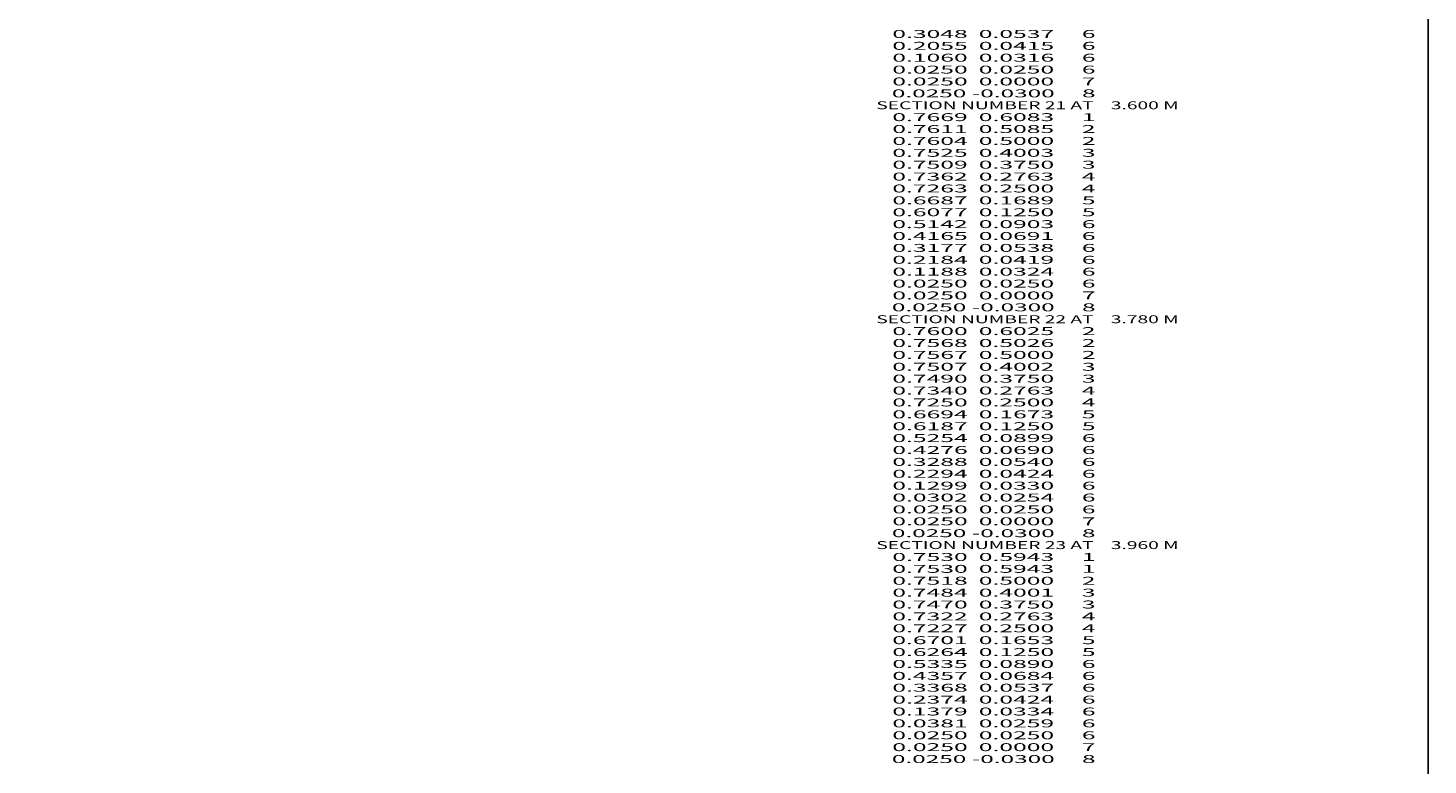
# Model space of a CAD drawing. Extents: x -1164 to 144, y -1439 to 52.
# Drawn here: x -210 to 144, y -1250 to -1064 of the extents above; entities that cross this region are included whole.
import ezdxf
from ezdxf.enums import TextEntityAlignment as Align

# ---------------------------------------------------------------- set-up
doc = ezdxf.new("R2010")
doc.units = 0
doc.header["$MEASUREMENT"] = 0
doc.layers.get('0').update_dxf_attribs({"linetype": 'CONTINUOUS'})

msp = doc.modelspace()

# ---------------------------------------------------------------- linework, layer by layer
at = {"color": 6, "linetype": 'CONTINUOUS', "ltscale": 2, "flags": 128}
msp.add_lwpolyline([(-1163.883197, 51.90314), (143.573843, 51.90314), (143.573843, -1438.916961), (-1163.883197, -1438.916961), (-1163.883197, 51.90314)], dxfattribs=at)

# ---------------------------------------------------------------- texts
at = {"color": 6}
for s, p, p2 in [('      0.3048  0.0537     6', (0, -1067), (59.666668, -1067)), ('      0.2055  0.0415     6', (0, -1070), (59.666668, -1070)), ('      0.1060  0.0316     6', (0, -1073), (59.666668, -1073)), ('      0.0250  0.0250     6', (0, -1076), (59.666668, -1076)), ('      0.0250  0.0000     7', (0, -1079), (59.666668, -1079)), ('      0.0250 -0.0300     8', (0, -1082), (59.666668, -1082)), ('    SECTION NUMBER 21 AT    3.600 M', (0, -1085), (80.666672, -1085)), ('      0.7669  0.6083     1', (0, -1088), (59.666668, -1088)), ('      0.7611  0.5085     2', (0, -1091), (59.666668, -1091)), ('      0.7604  0.5000     2', (0, -1094), (59.666668, -1094)), ('      0.7525  0.4003     3', (0, -1097), (59.666668, -1097)), ('      0.7509  0.3750     3', (0, -1100), (59.666668, -1100)), ('      0.7362  0.2763     4', (0, -1103), (59.666668, -1103)), ('      0.7263  0.2500     4', (0, -1106), (59.666668, -1106)), ('      0.6687  0.1689     5', (0, -1109), (59.666668, -1109)), ('      0.6077  0.1250     5', (0, -1112), (59.666668, -1112)), ('      0.5142  0.0903     6', (0, -1115), (59.666668, -1115)), ('      0.4165  0.0691     6', (0, -1118), (59.666668, -1118)), ('      0.3177  0.0538     6', (0, -1121), (59.666668, -1121)), ('      0.2184  0.0419     6', (0, -1124), (59.666668, -1124)), ('      0.1188  0.0324     6', (0, -1127), (59.666668, -1127)), ('      0.0250  0.0250     6', (0, -1130), (59.666668, -1130)), ('      0.0250 -0.0300     8', (0, -1136), (59.666668, -1136)), ('      0.0250  0.0000     7', (0, -1133), (59.666668, -1133)), ('    SECTION NUMBER 22 AT    3.780 M', (0, -1139), (80.666672, -1139)), ('      0.7600  0.6025     2', (0, -1142), (59.666668, -1142)), ('      0.7568  0.5026     2', (0, -1145), (59.666668, -1145)), ('      0.7567  0.5000     2', (0, -1148), (59.666668, -1148)), ('      0.7507  0.4002     3', (0, -1151), (59.666668, -1151)), ('      0.7490  0.3750     3', (0, -1154), (59.666668, -1154)), ('      0.7340  0.2763     4', (0, -1157), (59.666668, -1157)), ('      0.7250  0.2500     4', (0, -1160), (59.666668, -1160)), ('      0.6694  0.1673     5', (0, -1163), (59.666668, -1163)), ('      0.6187  0.1250     5', (0, -1166), (59.666668, -1166)), ('      0.5254  0.0899     6', (0, -1169), (59.666668, -1169)), ('      0.4276  0.0690     6', (0, -1172), (59.666668, -1172)), ('      0.3288  0.0540     6', (0, -1175), (59.666668, -1175)), ('      0.2294  0.0424     6', (0, -1178), (59.666668, -1178)), ('      0.1299  0.0330     6', (0, -1181), (59.666668, -1181)), ('      0.0302  0.0254     6', (0, -1184), (59.666668, -1184)), ('      0.0250  0.0250     6', (0, -1187), (59.666668, -1187)), ('      0.0250  0.0000     7', (0, -1190), (59.666668, -1190)), ('    SECTION NUMBER 23 AT    3.960 M', (0, -1196), (80.666672, -1196)), ('      0.0250 -0.0300     8', (0, -1193), (59.666668, -1193)), ('      0.7530  0.5943     1', (0, -1199), (59.666668, -1199)), ('      0.7530  0.5943     1', (0, -1202), (59.666668, -1202)), ('      0.7518  0.5000     2', (0, -1205), (59.666668, -1205)), ('      0.7484  0.4001     3', (0, -1208), (59.666668, -1208)), ('      0.7470  0.3750     3', (0, -1211), (59.666668, -1211)), ('      0.7322  0.2763     4', (0, -1214), (59.666668, -1214)), ('      0.7227  0.2500     4', (0, -1217), (59.666668, -1217)), ('      0.6701  0.1653     5', (0, -1220), (59.666668, -1220)), ('      0.6264  0.1250     5', (0, -1223), (59.666668, -1223)), ('      0.5335  0.0890     6', (0, -1226), (59.666668, -1226)), ('      0.4357  0.0684     6', (0, -1229), (59.666668, -1229)), ('      0.3368  0.0537     6', (0, -1232), (59.666668, -1232)), ('      0.2374  0.0424     6', (0, -1235), (59.666668, -1235)), ('      0.1379  0.0334     6', (0, -1238), (59.666668, -1238)), ('      0.0381  0.0259     6', (0, -1241), (59.666668, -1241)), ('      0.0250  0.0250     6', (0, -1244), (59.666668, -1244)), ('      0.0250  0.0000     7', (0, -1247), (59.666668, -1247)), ('      0.0250 -0.0300     8', (0, -1250), (59.666668, -1250))]:
    e = msp.add_text(s, height=2, dxfattribs=at)
    e.set_placement(p, p2, align=Align.FIT)
    e.dxf.unprotected_set("ltscale", 0)

doc.saveas('drawing.dxf')
